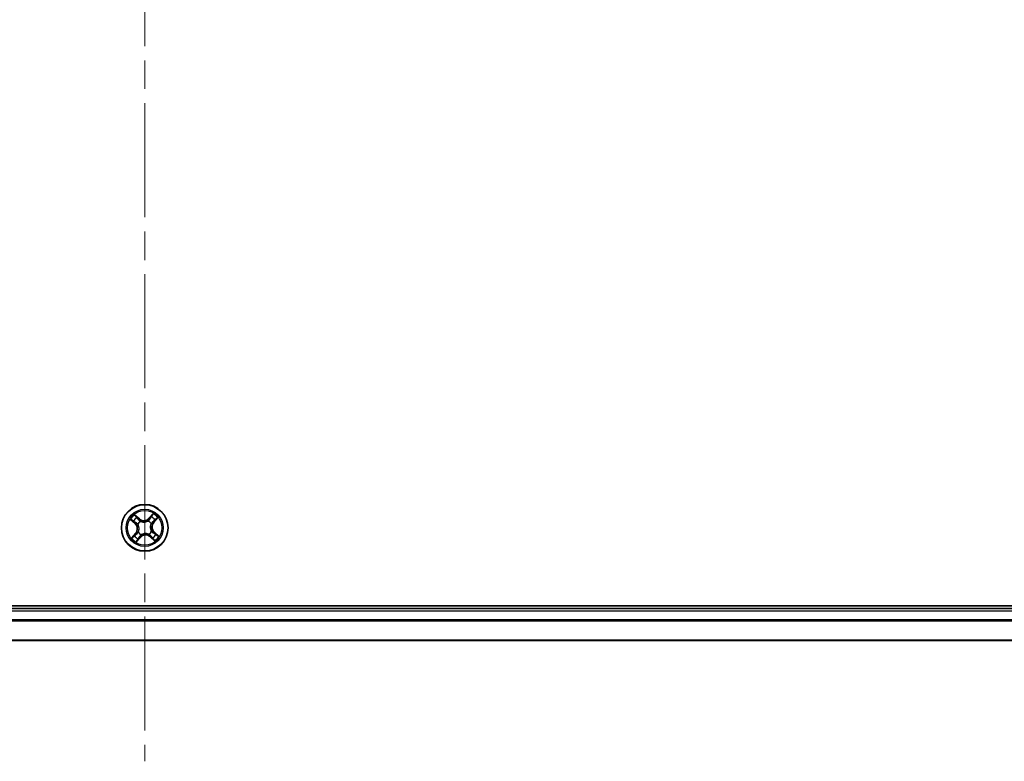
# Model space of a CAD drawing. Units: millimetres. Extents: x 36 to 9871, y 20 to 1706.
# Drawn here: x 1982 to 2105, y 325 to 417 of the extents above; entities that cross this region are included whole.
import ezdxf

# ---------------------------------------------------------------- set-up
doc = ezdxf.new("R2010")
doc.units = ezdxf.units.MM
doc.header["$LTSCALE"] = 2.5
doc.linetypes.add('CHAIN', pattern=[0.3543, 0.2362, -0.0295, 0.0591, -0.0295])
for name, color, linetype, lineweight in [('Centerline (ISO)', 131, 'Continuous', 18), ('Visible (ISO)', 7, 'Continuous', 35), ('Visible Narrow (ISO)', 7, 'Continuous', 25)]:
    doc.layers.add(name, color=color, linetype=linetype, lineweight=lineweight)

msp = doc.modelspace()

# ---------------------------------------------------------------- linework, layer by layer
at = {"layer": 'Centerline (ISO)', "linetype": 'CHAIN', "ltscale": 23.990969}
msp.add_line((1997.9238, 513.0465), (1997.9238, 325.0465), dxfattribs=at)
at = {"layer": 'Visible (ISO)'}
for p, q in [((2192.9238, 344.3465), (1802.9238, 344.3465)), ((2187.9238, 344.0465), (1807.9238, 344.0465)), ((1807.9238, 340.0465), (2187.9238, 340.0465))]:
    msp.add_line(p, q, dxfattribs=at)
msp.add_circle((1997.9238, 354.0465), 2.9, dxfattribs=at)
at = {"layer": 'Visible Narrow (ISO)'}
for p, q in [((1998.9769, 355.817), (1998.4485, 355.2438)), ((1996.1533, 355.0996), (1996.7265, 354.5712)), ((1996.7603, 354.6078), (1996.3999, 354.94)), ((1997.2638, 355.1748), (1996.6724, 355.6829)), ((1996.7603, 354.6078), (1996.7265, 354.5712)), ((1996.7603, 354.6078), (1996.8095, 354.6612)), ((1996.8595, 355.4565), (1997.2313, 355.137)), ((1997.2313, 355.137), (1997.184, 355.0819)), ((1997.2313, 355.137), (1997.2638, 355.1748)), ((1997.3878, 354.8535), (1997.3996, 354.8358)), ((1998.3529, 354.8912), (1998.3625, 354.9102)), ((1998.4851, 355.21), (1998.4485, 355.2438)), ((1998.4851, 355.21), (1998.8173, 355.5704)), ((1998.4851, 355.21), (1998.5385, 355.1608)), ((1998.7308, 354.5824), (1998.7131, 354.5707)), ((1999.0144, 354.739), (1998.9593, 354.7863)), ((1999.3338, 355.1107), (1999.0144, 354.739)), ((1999.0144, 354.739), (1999.0521, 354.7065)), ((1999.0521, 354.7065), (1999.5602, 355.2979)), ((1996.7955, 353.3864), (1996.2874, 352.7951)), ((1996.5138, 352.9822), (1996.8332, 353.354)), ((1996.8332, 353.354), (1996.7955, 353.3864)), ((1996.8332, 353.354), (1996.8883, 353.3066)), ((1997.079, 354.4756), (1997.06, 354.4852)), ((1997.1168, 353.5105), (1997.1345, 353.5223)), ((1998.7686, 353.6174), (1998.7876, 353.6077)), ((1999.0873, 353.4852), (1999.0381, 353.4318)), ((1999.0873, 353.4852), (1999.1211, 353.5218)), ((1999.0873, 353.4852), (1999.4477, 353.153)), ((1999.6943, 352.9934), (1999.1211, 353.5218)), ((1996.8707, 352.2759), (1997.3991, 352.8492)), ((1997.3625, 352.883), (1997.0303, 352.5226)), ((1997.3625, 352.883), (1997.3091, 352.9322)), ((1997.3625, 352.883), (1997.3991, 352.8492)), ((1997.4947, 353.2017), (1997.4851, 353.1827)), ((1998.4598, 353.2394), (1998.448, 353.2572)), ((1998.6163, 352.9559), (1998.5838, 352.9181)), ((1998.5838, 352.9181), (1999.1752, 352.4101)), ((1998.6163, 352.9559), (1998.6636, 353.011)), ((1998.988, 352.6365), (1998.6163, 352.9559)), ((1807.9238, 343.7465), (2187.9238, 343.7465)), ((2187.9238, 342.6402), (1807.9238, 342.6402)), ((1807.9238, 342.4865), (2187.9238, 342.4865)), ((2187.9238, 340.0928), (1807.9238, 340.0928))]:
    msp.add_line(p, q, dxfattribs=at)
for radius in [2.8677, 2.3092, 2.1415]:
    msp.add_circle((1997.9238, 354.0465), radius, dxfattribs=at)
for centre, radius, start, end in [((1997.9238, 354.0465), 2.0601, 37.40521, 59.256046), ((1997.9238, 354.0465), 2.0601, 127.40521, 149.256046), ((1997.9238, 354.0465), 1.6122, 128.023107, 148.638149), ((1996.1476, 353.9431), 0.8542, 319.330628, 47.330628), ((1996.1476, 353.9431), 0.904, 319.330628, 47.330628), ((1997.9238, 354.0465), 0.9688, 123.588672, 153.072584), ((1997.9238, 354.0465), 0.9475, 123.588672, 153.072584), ((1997.8204, 355.8227), 0.904, 229.330628, 317.330628), ((1997.8204, 355.8227), 0.8542, 229.330628, 317.330628), ((1997.9238, 354.0465), 0.9475, 33.588672, 63.072584), ((1997.9238, 354.0465), 0.9688, 33.588672, 63.072584), ((1997.9238, 354.0465), 1.6122, 38.023107, 58.638149), ((1999.7, 354.1499), 0.904, 139.330628, 227.330628), ((1999.7, 354.1499), 0.8542, 139.330628, 227.330628), ((1997.9238, 354.0465), 0.9688, 213.588672, 243.072584), ((1997.9238, 354.0465), 0.9475, 213.588672, 243.072584), ((1997.9238, 354.0465), 0.9475, 303.588672, 333.072584), ((1997.9238, 354.0465), 0.9688, 303.588672, 333.072584), ((1997.9238, 354.0465), 2.0601, 217.40521, 239.256046), ((1997.9238, 354.0465), 1.6122, 218.023107, 238.638149), ((1998.0272, 352.2703), 0.904, 49.330628, 137.330628), ((1998.0272, 352.2703), 0.8542, 49.330628, 137.330628), ((1997.9238, 354.0465), 1.6122, 308.023107, 328.638149), ((1997.9238, 354.0465), 2.0601, 307.40521, 329.256046)]:
    msp.add_arc(centre, radius, start, end, dxfattribs=at)
for centre, major_axis, ratio, start_param, end_param in [((1996.4336, 354.9766), (-0.0317, -0.0386), 0.54850665, 4.7835784, 6.17876057), ((1996.5854, 354.8622), (-0.0269, -0.0422), 0.89574018, 4.73044269, 6.08586581), ((1996.8433, 354.6978), (-0.0269, -0.0422), 0.89572054, 4.73483766, 6.08588361), ((1996.8271, 355.4187), (0.0347, 0.036), 0.54850665, 0.10442473, 1.4996069), ((1996.9583, 355.2812), (0.0388, 0.0316), 0.89574018, 0.19731949, 1.55274262), ((1997.1515, 355.0442), (0.0388, 0.0316), 0.89572054, 0.1973017, 1.54834765), ((1997.4126, 354.8162), (0.0259, 0.0428), 0.87684641, 0.18229136, 1.17990219), ((1997.4126, 354.8162), (0.0206, 0.0456), 0.41070123, 0.09573579, 1.31868747), ((1998.3422, 354.8703), (-0.0307, 0.0395), 0.87684642, 5.10328313, 6.10089396), ((1998.3422, 354.8703), (-0.0257, 0.0429), 0.41070123, 4.96449783, 6.18744952), ((1998.5752, 355.127), (-0.0422, 0.0269), 0.89572054, 4.73483766, 6.08588361), ((1998.7395, 355.3849), (-0.0422, 0.0269), 0.89574018, 4.73044269, 6.08586581), ((1998.6935, 354.5577), (0.0456, -0.0206), 0.41070123, 0.09573579, 1.31868747), ((1998.6935, 354.5577), (0.0428, -0.0259), 0.87684641, 0.18229136, 1.17990219), ((1998.8539, 355.5366), (-0.0386, 0.0317), 0.54850665, 4.7835784, 6.17876057), ((1998.9215, 354.8188), (0.0316, -0.0388), 0.89572054, 0.1973017, 1.54834765), ((1999.1585, 355.012), (0.0316, -0.0388), 0.89574018, 0.19731949, 1.55274262), ((1999.296, 355.1432), (0.036, -0.0347), 0.54850665, 0.10442473, 1.4996069), ((1997.1, 354.4649), (-0.0395, -0.0307), 0.87684642, 5.10328313, 6.10089396), ((1997.1, 354.4649), (-0.0429, -0.0257), 0.41070123, 4.96449783, 6.18744952), ((1997.1541, 353.5353), (-0.0428, 0.0259), 0.87684641, 0.18229136, 1.17990219), ((1997.1541, 353.5353), (-0.0456, 0.0206), 0.41070123, 0.09573579, 1.31868747), ((1998.7476, 353.628), (0.0429, 0.0257), 0.41070123, 4.96449783, 6.18744952), ((1998.7476, 353.628), (0.0395, 0.0307), 0.87684642, 5.10328313, 6.10089396), ((1999.0043, 353.3951), (0.0269, 0.0422), 0.89572054, 4.73483766, 6.08588361), ((1996.5516, 352.9498), (-0.036, 0.0347), 0.54850665, 0.10442473, 1.4996069), ((1996.6891, 353.081), (-0.0316, 0.0388), 0.89574018, 0.19731949, 1.55274262), ((1996.9261, 353.2742), (-0.0316, 0.0388), 0.89572054, 0.1973017, 1.54834765), ((1996.9937, 352.5563), (0.0386, -0.0317), 0.54850665, 4.7835784, 6.17876057), ((1997.1081, 352.7081), (0.0422, -0.0269), 0.89574018, 4.73044269, 6.08586581), ((1997.2724, 352.9659), (0.0422, -0.0269), 0.89572054, 4.73483766, 6.08588361), ((1997.5053, 353.2227), (0.0307, -0.0395), 0.87684642, 5.10328313, 6.10089396), ((1997.5053, 353.2227), (0.0257, -0.0429), 0.41070123, 4.96449783, 6.18744952), ((1998.435, 353.2768), (-0.0206, -0.0456), 0.41070123, 0.09573579, 1.31868747), ((1998.435, 353.2768), (-0.0259, -0.0428), 0.87684641, 0.18229136, 1.17990219), ((1998.6961, 353.0488), (-0.0388, -0.0316), 0.89572054, 0.1973017, 1.54834765), ((1998.8893, 352.8118), (-0.0388, -0.0316), 0.89574018, 0.19731949, 1.55274262), ((1999.0205, 352.6743), (-0.0347, -0.036), 0.54850665, 0.10442473, 1.4996069), ((1999.2622, 353.2307), (0.0269, 0.0422), 0.89574018, 4.73044269, 6.08586581), ((1999.4139, 353.1163), (0.0317, 0.0386), 0.54850665, 4.7835784, 6.17876057)]:
    msp.add_ellipse(centre, major_axis=major_axis, ratio=ratio, start_param=start_param, end_param=end_param, dxfattribs=at)
for points, knots in [([(1998.9769, 355.817), (1998.9635, 355.7937), (1998.9501, 355.7702), (1998.9233, 355.7245), (1998.9101, 355.7023), (1998.8812, 355.6564), (1998.8655, 355.6326), (1998.8387, 355.5962), (1998.8282, 355.5829), (1998.8173, 355.5704)], [-0.0323943032, -0.0323943032, -0.0323943032, -0.0323943032, -0.0237449879, -0.0237449879, -0.0154285, -0.0154285, -0.0059340385, -0.0059340385, 0, 0, 0, 0]), ([(1998.8685, 355.56), (1998.8783, 355.5715), (1998.887, 355.5845), (1998.9079, 355.6207), (1998.9188, 355.6453), (1998.9376, 355.6937), (1998.9457, 355.7173), (1998.9616, 355.7664), (1998.9693, 355.7918), (1998.9769, 355.817)], [0, 0, 0, 0, 0.0059340385, 0.0059340385, 0.0154285, 0.0154285, 0.0237449879, 0.0237449879, 0.0323943032, 0.0323943032, 0.0323943032, 0.0323943032]), ([(1996.4102, 354.9912), (1996.3987, 355.001), (1996.3858, 355.0097), (1996.3495, 355.0306), (1996.325, 355.0415), (1996.2766, 355.0603), (1996.2529, 355.0684), (1996.2039, 355.0843), (1996.1785, 355.0919), (1996.1533, 355.0996)], [0, 0, 0, 0, 0.0059340385, 0.0059340385, 0.0154285, 0.0154285, 0.0237449879, 0.0237449879, 0.0323943032, 0.0323943032, 0.0323943032, 0.0323943032]), ([(1996.1533, 355.0996), (1996.1766, 355.0862), (1996.2001, 355.0728), (1996.2458, 355.046), (1996.2679, 355.0327), (1996.3139, 355.0038), (1996.3376, 354.9881), (1996.374, 354.9614), (1996.3874, 354.9508), (1996.3999, 354.94)], [-0.0323943032, -0.0323943032, -0.0323943032, -0.0323943032, -0.0237449879, -0.0237449879, -0.0154285, -0.0154285, -0.0059340385, -0.0059340385, 0, 0, 0, 0]), ([(1996.3999, 354.94), (1996.4311, 354.9144), (1996.46, 354.8915), (1996.5113, 354.8529), (1996.5335, 354.8371), (1996.5517, 354.8256)], [0, 0, 0, 0, 0.014491423, 0.014491423, 0.0289828459, 0.0289828459, 0.0289828459, 0.0289828459]), ([(1996.5472, 354.8855), (1996.5307, 354.8961), (1996.5106, 354.9105), (1996.4644, 354.9462), (1996.4383, 354.9675), (1996.4102, 354.9912)], [-0.0289828459, -0.0289828459, -0.0289828459, -0.0289828459, -0.014491423, -0.014491423, 0, 0, 0, 0]), ([(1996.8049, 354.721), (1996.762, 354.7484), (1996.719, 354.7758), (1996.6331, 354.8307), (1996.5901, 354.8581), (1996.5472, 354.8855)], [-0.0687798542, -0.0687798542, -0.0687798542, -0.0687798542, -0.0343899271, -0.0343899271, 0, 0, 0, 0]), ([(1996.5517, 354.8256), (1996.5946, 354.7982), (1996.6376, 354.7708), (1996.7236, 354.716), (1996.7665, 354.6886), (1996.8095, 354.6612)], [0, 0, 0, 0, 0.0343899271, 0.0343899271, 0.0687798542, 0.0687798542, 0.0687798542, 0.0687798542]), ([(1996.8595, 355.4565), (1996.8422, 355.4722), (1996.8253, 355.4899), (1996.7823, 355.5384), (1996.7568, 355.5706), (1996.7116, 355.6299), (1996.6919, 355.6565), (1996.6724, 355.6829)], [-0.0320559737, -0.0320559737, -0.0320559737, -0.0320559737, -0.0236501899, -0.0236501899, -0.0102009359, -0.0102009359, 0.0003383294, 0.0003383294, 0.0003383294, 0.0003383294]), ([(1996.6724, 355.6829), (1996.6852, 355.6535), (1996.6982, 355.6237), (1996.7289, 355.5581), (1996.7468, 355.523), (1996.7803, 355.4725), (1996.7943, 355.4548), (1996.8099, 355.4402)], [-0.0003383294, -0.0003383294, -0.0003383294, -0.0003383294, 0.0102009359, 0.0102009359, 0.0236501899, 0.0236501899, 0.0320559737, 0.0320559737, 0.0320559737, 0.0320559737]), ([(1997.06, 354.4852), (1997.0335, 354.5206), (1997.0055, 354.5528), (1996.9234, 354.636), (1996.8663, 354.6818), (1996.8049, 354.721)], [-0.0764653604, -0.0764653604, -0.0764653604, -0.0764653604, -0.0491206273, -0.0491206273, 0, 0, 0, 0]), ([(1996.8095, 354.6612), (1996.8683, 354.6244), (1996.9234, 354.5815), (1997.0031, 354.5038), (1997.0303, 354.4738), (1997.0563, 354.441)], [0, 0, 0, 0, 0.0491206273, 0.0491206273, 0.0764653604, 0.0764653604, 0.0764653604, 0.0764653604]), ([(1996.8099, 355.4402), (1996.8366, 355.4152), (1996.8605, 355.392), (1996.9014, 355.3502), (1996.9183, 355.3317), (1996.9307, 355.3165)], [-0.0289828459, -0.0289828459, -0.0289828459, -0.0289828459, -0.0145850634, -0.0145850634, 0, 0, 0, 0]), ([(1996.9908, 355.319), (1996.9771, 355.3357), (1996.9588, 355.3562), (1996.9144, 355.4027), (1996.8884, 355.4286), (1996.8595, 355.4565)], [0, 0, 0, 0, 0.0145850634, 0.0145850634, 0.0289828459, 0.0289828459, 0.0289828459, 0.0289828459]), ([(1996.9307, 355.3165), (1996.9629, 355.277), (1996.9952, 355.2375), (1997.0596, 355.1585), (1997.0918, 355.1191), (1997.1241, 355.0796)], [-0.0687798542, -0.0687798542, -0.0687798542, -0.0687798542, -0.0343899271, -0.0343899271, 0, 0, 0, 0]), ([(1997.184, 355.0819), (1997.1518, 355.1215), (1997.1196, 355.161), (1997.0552, 355.24), (1997.023, 355.2795), (1996.9908, 355.319)], [0, 0, 0, 0, 0.0343899271, 0.0343899271, 0.0687798542, 0.0687798542, 0.0687798542, 0.0687798542]), ([(1997.1241, 355.0796), (1997.1701, 355.0232), (1997.2222, 354.9717), (1997.3144, 354.8998), (1997.3496, 354.8757), (1997.3878, 354.8535)], [-0.0982412545, -0.0982412545, -0.0982412545, -0.0982412545, -0.0491206273, -0.0491206273, -0.0217758941, -0.0217758941, -0.0217758941, -0.0217758941]), ([(1997.4313, 354.8624), (1997.3957, 354.8844), (1997.3628, 354.9079), (1997.2763, 354.978), (1997.2273, 355.0278), (1997.184, 355.0819)], [0.0217758941, 0.0217758941, 0.0217758941, 0.0217758941, 0.0491206273, 0.0491206273, 0.0982412545, 0.0982412545, 0.0982412545, 0.0982412545]), ([(1997.3996, 354.8358), (1997.4149, 354.8291), (1997.4305, 354.8227), (1997.5265, 354.7861), (1997.6133, 354.7647), (1997.7633, 354.7488), (1997.8232, 354.7473), (1997.8828, 354.7508), (1997.9425, 354.7542), (1998.0017, 354.7626), (1998.1489, 354.7959), (1998.2326, 354.8272), (1998.3237, 354.8747), (1998.3385, 354.8828), (1998.3529, 354.8912)], [-0.174866013, -0.174866013, -0.174866013, -0.174866013, -0.16940495, -0.16940495, -0.141674077, -0.141674077, -0.124342281, -0.124342281, -0.124342281, -0.107010485, -0.107010485, -0.079279611, -0.079279611, -0.073818549, -0.073818549, -0.073818549, -0.073818549]), ([(1998.3183, 354.914), (1998.3048, 354.9058), (1998.2909, 354.8979), (1998.2055, 354.8519), (1998.1273, 354.8211), (1997.991, 354.7885), (1997.9363, 354.7803), (1997.8813, 354.777), (1997.8262, 354.7738), (1997.771, 354.7757), (1997.6318, 354.7922), (1997.5506, 354.8137), (1997.4604, 354.8496), (1997.4457, 354.8558), (1997.4313, 354.8624)], [0.073818549, 0.073818549, 0.073818549, 0.073818549, 0.079279611, 0.079279611, 0.107010485, 0.107010485, 0.124342281, 0.124342281, 0.124342281, 0.141674077, 0.141674077, 0.16940495, 0.16940495, 0.174866013, 0.174866013, 0.174866013, 0.174866013]), ([(1998.5385, 355.1608), (1998.5017, 355.1019), (1998.4588, 355.0468), (1998.3811, 354.9672), (1998.3511, 354.94), (1998.3183, 354.914)], [0, 0, 0, 0, 0.0491206273, 0.0491206273, 0.0764653604, 0.0764653604, 0.0764653604, 0.0764653604]), ([(1998.3625, 354.9102), (1998.3979, 354.9367), (1998.4301, 354.9647), (1998.5133, 355.0468), (1998.5591, 355.104), (1998.5983, 355.1654)], [-0.0764653604, -0.0764653604, -0.0764653604, -0.0764653604, -0.0491206273, -0.0491206273, 0, 0, 0, 0]), ([(1998.7029, 355.4186), (1998.6755, 355.3757), (1998.6481, 355.3327), (1998.5933, 355.2467), (1998.5659, 355.2038), (1998.5385, 355.1608)], [0, 0, 0, 0, 0.0343899271, 0.0343899271, 0.0687798542, 0.0687798542, 0.0687798542, 0.0687798542]), ([(1998.5983, 355.1654), (1998.6257, 355.2083), (1998.6531, 355.2513), (1998.708, 355.3372), (1998.7354, 355.3802), (1998.7628, 355.4231)], [-0.0687798542, -0.0687798542, -0.0687798542, -0.0687798542, -0.0343899271, -0.0343899271, 0, 0, 0, 0]), ([(1998.7131, 354.5707), (1998.7064, 354.5554), (1998.7, 354.5398), (1998.6635, 354.4438), (1998.642, 354.357), (1998.6261, 354.2069), (1998.6246, 354.1471), (1998.6281, 354.0875), (1998.6315, 354.0278), (1998.64, 353.9686), (1998.6732, 353.8214), (1998.7046, 353.7377), (1998.752, 353.6465), (1998.7601, 353.6318), (1998.7686, 353.6174)], [-0.174866013, -0.174866013, -0.174866013, -0.174866013, -0.16940495, -0.16940495, -0.141674077, -0.141674077, -0.124342281, -0.124342281, -0.124342281, -0.107010485, -0.107010485, -0.079279611, -0.079279611, -0.073818549, -0.073818549, -0.073818549, -0.073818549]), ([(1998.8173, 355.5704), (1998.7917, 355.5392), (1998.7688, 355.5102), (1998.7302, 355.459), (1998.7145, 355.4367), (1998.7029, 355.4186)], [0, 0, 0, 0, 0.014491423, 0.014491423, 0.0289828459, 0.0289828459, 0.0289828459, 0.0289828459]), ([(1998.9569, 354.8462), (1998.9005, 354.8002), (1998.849, 354.7481), (1998.7771, 354.6559), (1998.7531, 354.6207), (1998.7308, 354.5824)], [-0.0982412545, -0.0982412545, -0.0982412545, -0.0982412545, -0.0491206273, -0.0491206273, -0.0217758941, -0.0217758941, -0.0217758941, -0.0217758941]), ([(1998.7397, 354.539), (1998.7617, 354.5746), (1998.7853, 354.6075), (1998.8553, 354.694), (1998.9051, 354.743), (1998.9593, 354.7863)], [0.0217758941, 0.0217758941, 0.0217758941, 0.0217758941, 0.0491206273, 0.0491206273, 0.0982412545, 0.0982412545, 0.0982412545, 0.0982412545]), ([(1998.7628, 355.4231), (1998.7734, 355.4395), (1998.7879, 355.4597), (1998.8236, 355.5059), (1998.8448, 355.5319), (1998.8685, 355.56)], [-0.0289828459, -0.0289828459, -0.0289828459, -0.0289828459, -0.014491423, -0.014491423, 0, 0, 0, 0]), ([(1999.1938, 355.0395), (1999.1543, 355.0073), (1999.1148, 354.9751), (1999.0359, 354.9107), (1998.9964, 354.8784), (1998.9569, 354.8462)], [-0.0687798542, -0.0687798542, -0.0687798542, -0.0687798542, -0.0343899271, -0.0343899271, 0, 0, 0, 0]), ([(1998.9593, 354.7863), (1998.9988, 354.8185), (1999.0383, 354.8507), (1999.1173, 354.9151), (1999.1568, 354.9473), (1999.1963, 354.9795)], [0, 0, 0, 0, 0.0343899271, 0.0343899271, 0.0687798542, 0.0687798542, 0.0687798542, 0.0687798542]), ([(1999.3175, 355.1604), (1999.2926, 355.1337), (1999.2693, 355.1098), (1999.2275, 355.0689), (1999.209, 355.052), (1999.1938, 355.0395)], [-0.0289828459, -0.0289828459, -0.0289828459, -0.0289828459, -0.0145850634, -0.0145850634, 0, 0, 0, 0]), ([(1999.1963, 354.9795), (1999.2131, 354.9932), (1999.2335, 355.0115), (1999.28, 355.0559), (1999.3059, 355.0818), (1999.3338, 355.1107)], [0, 0, 0, 0, 0.0145850634, 0.0145850634, 0.0289828459, 0.0289828459, 0.0289828459, 0.0289828459]), ([(1999.5602, 355.2979), (1999.5308, 355.285), (1999.5011, 355.2721), (1999.4354, 355.2414), (1999.4003, 355.2235), (1999.3499, 355.19), (1999.3321, 355.176), (1999.3175, 355.1604)], [-0.0003383294, -0.0003383294, -0.0003383294, -0.0003383294, 0.0102009359, 0.0102009359, 0.0236501899, 0.0236501899, 0.0320559737, 0.0320559737, 0.0320559737, 0.0320559737]), ([(1999.3338, 355.1107), (1999.3495, 355.128), (1999.3672, 355.145), (1999.4157, 355.188), (1999.4479, 355.2135), (1999.5072, 355.2587), (1999.5339, 355.2784), (1999.5602, 355.2979)], [-0.0320559737, -0.0320559737, -0.0320559737, -0.0320559737, -0.0236501899, -0.0236501899, -0.0102009359, -0.0102009359, 0.0003383294, 0.0003383294, 0.0003383294, 0.0003383294]), ([(1997.1079, 353.554), (1997.0859, 353.5184), (1997.0623, 353.4854), (1996.9923, 353.399), (1996.9425, 353.35), (1996.8883, 353.3066)], [0.0217758941, 0.0217758941, 0.0217758941, 0.0217758941, 0.0491206273, 0.0491206273, 0.0982412545, 0.0982412545, 0.0982412545, 0.0982412545]), ([(1996.8907, 353.2468), (1996.9471, 353.2928), (1996.9986, 353.3449), (1997.0705, 353.4371), (1997.0945, 353.4723), (1997.1168, 353.5105)], [-0.0982412545, -0.0982412545, -0.0982412545, -0.0982412545, -0.0491206273, -0.0491206273, -0.0217758941, -0.0217758941, -0.0217758941, -0.0217758941]), ([(1997.0563, 354.441), (1997.0645, 354.4274), (1997.0723, 354.4136), (1997.1184, 354.3282), (1997.1492, 354.25), (1997.1818, 354.1137), (1997.19, 354.059), (1997.1932, 354.004), (1997.1964, 353.9489), (1997.1946, 353.8937), (1997.1781, 353.7545), (1997.1565, 353.6733), (1997.1207, 353.583), (1997.1144, 353.5684), (1997.1079, 353.554)], [0.073818549, 0.073818549, 0.073818549, 0.073818549, 0.079279611, 0.079279611, 0.107010485, 0.107010485, 0.124342281, 0.124342281, 0.124342281, 0.141674077, 0.141674077, 0.16940495, 0.16940495, 0.174866013, 0.174866013, 0.174866013, 0.174866013]), ([(1997.1345, 353.5223), (1997.1412, 353.5376), (1997.1476, 353.5532), (1997.1841, 353.6492), (1997.2056, 353.736), (1997.2215, 353.886), (1997.223, 353.9458), (1997.2195, 354.0055), (1997.2161, 354.0652), (1997.2076, 354.1244), (1997.1744, 354.2716), (1997.143, 354.3553), (1997.0956, 354.4464), (1997.0875, 354.4611), (1997.079, 354.4756)], [-0.174866013, -0.174866013, -0.174866013, -0.174866013, -0.16940495, -0.16940495, -0.141674077, -0.141674077, -0.124342281, -0.124342281, -0.124342281, -0.107010485, -0.107010485, -0.079279611, -0.079279611, -0.073818549, -0.073818549, -0.073818549, -0.073818549]), ([(1998.448, 353.2572), (1998.4327, 353.2639), (1998.4171, 353.2703), (1998.3211, 353.3068), (1998.2343, 353.3283), (1998.0843, 353.3442), (1998.0244, 353.3457), (1997.9648, 353.3422), (1997.9051, 353.3387), (1997.8459, 353.3303), (1997.6987, 353.2971), (1997.615, 353.2657), (1997.5239, 353.2183), (1997.5091, 353.2102), (1997.4947, 353.2017)], [-0.174866013, -0.174866013, -0.174866013, -0.174866013, -0.16940495, -0.16940495, -0.141674077, -0.141674077, -0.124342281, -0.124342281, -0.124342281, -0.107010485, -0.107010485, -0.079279611, -0.079279611, -0.073818549, -0.073818549, -0.073818549, -0.073818549]), ([(1998.7913, 353.652), (1998.7831, 353.6655), (1998.7753, 353.6793), (1998.7292, 353.7648), (1998.6984, 353.8429), (1998.6658, 353.9793), (1998.6576, 354.0339), (1998.6544, 354.089), (1998.6512, 354.1441), (1998.653, 354.1993), (1998.6695, 354.3385), (1998.6911, 354.4197), (1998.7269, 354.5099), (1998.7331, 354.5246), (1998.7397, 354.539)], [0.073818549, 0.073818549, 0.073818549, 0.073818549, 0.079279611, 0.079279611, 0.107010485, 0.107010485, 0.124342281, 0.124342281, 0.124342281, 0.141674077, 0.141674077, 0.16940495, 0.16940495, 0.174866013, 0.174866013, 0.174866013, 0.174866013]), ([(1998.7876, 353.6077), (1998.8141, 353.5724), (1998.842, 353.5402), (1998.9241, 353.457), (1998.9813, 353.4112), (1999.0427, 353.372)], [-0.0764653604, -0.0764653604, -0.0764653604, -0.0764653604, -0.0491206273, -0.0491206273, 0, 0, 0, 0]), ([(1999.0381, 353.4318), (1998.9793, 353.4685), (1998.9242, 353.5114), (1998.8445, 353.5892), (1998.8173, 353.6191), (1998.7913, 353.652)], [0, 0, 0, 0, 0.0491206273, 0.0491206273, 0.0764653604, 0.0764653604, 0.0764653604, 0.0764653604]), ([(1999.2959, 353.2674), (1999.253, 353.2948), (1999.21, 353.3222), (1999.124, 353.377), (1999.0811, 353.4044), (1999.0381, 353.4318)], [0, 0, 0, 0, 0.0343899271, 0.0343899271, 0.0687798542, 0.0687798542, 0.0687798542, 0.0687798542]), ([(1999.0427, 353.372), (1999.0856, 353.3446), (1999.1286, 353.3171), (1999.2145, 353.2623), (1999.2575, 353.2349), (1999.3004, 353.2074)], [-0.0687798542, -0.0687798542, -0.0687798542, -0.0687798542, -0.0343899271, -0.0343899271, 0, 0, 0, 0]), ([(1996.5138, 352.9822), (1996.4981, 352.9649), (1996.4804, 352.948), (1996.4319, 352.9049), (1996.3997, 352.8795), (1996.3404, 352.8342), (1996.3137, 352.8146), (1996.2874, 352.7951)], [-0.0320559737, -0.0320559737, -0.0320559737, -0.0320559737, -0.0236501899, -0.0236501899, -0.0102009359, -0.0102009359, 0.0003383294, 0.0003383294, 0.0003383294, 0.0003383294]), ([(1996.2874, 352.7951), (1996.3168, 352.8079), (1996.3465, 352.8208), (1996.4121, 352.8515), (1996.4473, 352.8695), (1996.4977, 352.903), (1996.5155, 352.917), (1996.5301, 352.9325)], [-0.0003383294, -0.0003383294, -0.0003383294, -0.0003383294, 0.0102009359, 0.0102009359, 0.0236501899, 0.0236501899, 0.0320559737, 0.0320559737, 0.0320559737, 0.0320559737]), ([(1996.6513, 353.1135), (1996.6345, 353.0998), (1996.6141, 353.0815), (1996.5676, 353.0371), (1996.5417, 353.0111), (1996.5138, 352.9822)], [0, 0, 0, 0, 0.0145850634, 0.0145850634, 0.0289828459, 0.0289828459, 0.0289828459, 0.0289828459]), ([(1996.5301, 352.9325), (1996.555, 352.9592), (1996.5783, 352.9832), (1996.6201, 353.0241), (1996.6386, 353.041), (1996.6538, 353.0534)], [-0.0289828459, -0.0289828459, -0.0289828459, -0.0289828459, -0.0145850634, -0.0145850634, 0, 0, 0, 0]), ([(1996.8883, 353.3066), (1996.8488, 353.2744), (1996.8093, 353.2422), (1996.7303, 353.1779), (1996.6908, 353.1457), (1996.6513, 353.1135)], [0, 0, 0, 0, 0.0343899271, 0.0343899271, 0.0687798542, 0.0687798542, 0.0687798542, 0.0687798542]), ([(1996.6538, 353.0534), (1996.6933, 353.0856), (1996.7328, 353.1179), (1996.8117, 353.1823), (1996.8512, 353.2145), (1996.8907, 353.2468)], [-0.0687798542, -0.0687798542, -0.0687798542, -0.0687798542, -0.0343899271, -0.0343899271, 0, 0, 0, 0]), ([(1996.9791, 352.5329), (1996.9693, 352.5214), (1996.9606, 352.5085), (1996.9397, 352.4722), (1996.9288, 352.4477), (1996.91, 352.3993), (1996.9019, 352.3756), (1996.886, 352.3266), (1996.8783, 352.3011), (1996.8707, 352.2759)], [0, 0, 0, 0, 0.0059340385, 0.0059340385, 0.0154285, 0.0154285, 0.0237449879, 0.0237449879, 0.0323943032, 0.0323943032, 0.0323943032, 0.0323943032]), ([(1996.8707, 352.2759), (1996.884, 352.2993), (1996.8975, 352.3228), (1996.9243, 352.3685), (1996.9375, 352.3906), (1996.9664, 352.4366), (1996.9821, 352.4603), (1997.0089, 352.4967), (1997.0194, 352.5101), (1997.0303, 352.5226)], [-0.0323943032, -0.0323943032, -0.0323943032, -0.0323943032, -0.0237449879, -0.0237449879, -0.0154285, -0.0154285, -0.0059340385, -0.0059340385, 0, 0, 0, 0]), ([(1997.0848, 352.6698), (1997.0742, 352.6534), (1997.0597, 352.6333), (1997.024, 352.5871), (1997.0028, 352.561), (1996.9791, 352.5329)], [-0.0289828459, -0.0289828459, -0.0289828459, -0.0289828459, -0.014491423, -0.014491423, 0, 0, 0, 0]), ([(1997.0303, 352.5226), (1997.0559, 352.5538), (1997.0788, 352.5827), (1997.1174, 352.634), (1997.1331, 352.6562), (1997.1447, 352.6743)], [0, 0, 0, 0, 0.014491423, 0.014491423, 0.0289828459, 0.0289828459, 0.0289828459, 0.0289828459]), ([(1997.2493, 352.9276), (1997.2219, 352.8846), (1997.1945, 352.8417), (1997.1396, 352.7558), (1997.1122, 352.7128), (1997.0848, 352.6698)], [-0.0687798542, -0.0687798542, -0.0687798542, -0.0687798542, -0.0343899271, -0.0343899271, 0, 0, 0, 0]), ([(1997.1447, 352.6743), (1997.1721, 352.7173), (1997.1995, 352.7603), (1997.2543, 352.8462), (1997.2817, 352.8892), (1997.3091, 352.9322)], [0, 0, 0, 0, 0.0343899271, 0.0343899271, 0.0687798542, 0.0687798542, 0.0687798542, 0.0687798542]), ([(1997.4851, 353.1827), (1997.4497, 353.1562), (1997.4175, 353.1282), (1997.3343, 353.0461), (1997.2885, 352.9889), (1997.2493, 352.9276)], [-0.0764653604, -0.0764653604, -0.0764653604, -0.0764653604, -0.0491206273, -0.0491206273, 0, 0, 0, 0]), ([(1997.3091, 352.9322), (1997.3458, 352.991), (1997.3888, 353.0461), (1997.4665, 353.1257), (1997.4964, 353.153), (1997.5293, 353.179)], [0, 0, 0, 0, 0.0491206273, 0.0491206273, 0.0764653604, 0.0764653604, 0.0764653604, 0.0764653604]), ([(1997.5293, 353.179), (1997.5428, 353.1871), (1997.5567, 353.195), (1997.6421, 353.2411), (1997.7203, 353.2719), (1997.8566, 353.3045), (1997.9113, 353.3127), (1997.9663, 353.3159), (1998.0214, 353.3191), (1998.0766, 353.3173), (1998.2158, 353.3008), (1998.297, 353.2792), (1998.3872, 353.2434), (1998.4019, 353.2371), (1998.4163, 353.2306)], [0.073818549, 0.073818549, 0.073818549, 0.073818549, 0.079279611, 0.079279611, 0.107010485, 0.107010485, 0.124342281, 0.124342281, 0.124342281, 0.141674077, 0.141674077, 0.16940495, 0.16940495, 0.174866013, 0.174866013, 0.174866013, 0.174866013]), ([(1998.4163, 353.2306), (1998.4519, 353.2086), (1998.4848, 353.185), (1998.5713, 353.1149), (1998.6203, 353.0652), (1998.6636, 353.011)], [0.0217758941, 0.0217758941, 0.0217758941, 0.0217758941, 0.0491206273, 0.0491206273, 0.0982412545, 0.0982412545, 0.0982412545, 0.0982412545]), ([(1998.7235, 353.0134), (1998.6775, 353.0698), (1998.6254, 353.1213), (1998.5332, 353.1932), (1998.498, 353.2172), (1998.4598, 353.2394)], [-0.0982412545, -0.0982412545, -0.0982412545, -0.0982412545, -0.0491206273, -0.0491206273, -0.0217758941, -0.0217758941, -0.0217758941, -0.0217758941]), ([(1998.6636, 353.011), (1998.6958, 352.9715), (1998.728, 352.932), (1998.7924, 352.853), (1998.8246, 352.8135), (1998.8568, 352.774)], [0, 0, 0, 0, 0.0343899271, 0.0343899271, 0.0687798542, 0.0687798542, 0.0687798542, 0.0687798542]), ([(1998.9169, 352.7765), (1998.8846, 352.816), (1998.8524, 352.8554), (1998.788, 352.9344), (1998.7557, 352.9739), (1998.7235, 353.0134)], [-0.0687798542, -0.0687798542, -0.0687798542, -0.0687798542, -0.0343899271, -0.0343899271, 0, 0, 0, 0]), ([(1998.8568, 352.774), (1998.8705, 352.7572), (1998.8888, 352.7368), (1998.9332, 352.6903), (1998.9592, 352.6644), (1998.988, 352.6365)], [0, 0, 0, 0, 0.0145850634, 0.0145850634, 0.0289828459, 0.0289828459, 0.0289828459, 0.0289828459]), ([(1999.0377, 352.6527), (1999.011, 352.6777), (1998.9871, 352.701), (1998.9462, 352.7428), (1998.9293, 352.7613), (1998.9169, 352.7765)], [-0.0289828459, -0.0289828459, -0.0289828459, -0.0289828459, -0.0145850634, -0.0145850634, 0, 0, 0, 0]), ([(1998.988, 352.6365), (1999.0054, 352.6208), (1999.0223, 352.6031), (1999.0653, 352.5545), (1999.0908, 352.5224), (1999.136, 352.463), (1999.1557, 352.4364), (1999.1752, 352.4101)], [-0.0320559737, -0.0320559737, -0.0320559737, -0.0320559737, -0.0236501899, -0.0236501899, -0.0102009359, -0.0102009359, 0.0003383294, 0.0003383294, 0.0003383294, 0.0003383294]), ([(1999.1752, 352.4101), (1999.1624, 352.4395), (1999.1494, 352.4692), (1999.1187, 352.5348), (1999.1008, 352.5699), (1999.0673, 352.6204), (1999.0533, 352.6382), (1999.0377, 352.6527)], [-0.0003383294, -0.0003383294, -0.0003383294, -0.0003383294, 0.0102009359, 0.0102009359, 0.0236501899, 0.0236501899, 0.0320559737, 0.0320559737, 0.0320559737, 0.0320559737]), ([(1999.4477, 353.153), (1999.4165, 353.1786), (1999.3875, 353.2015), (1999.3363, 353.2401), (1999.3141, 353.2558), (1999.2959, 353.2674)], [0, 0, 0, 0, 0.014491423, 0.014491423, 0.0289828459, 0.0289828459, 0.0289828459, 0.0289828459]), ([(1999.3004, 353.2074), (1999.3169, 353.1969), (1999.337, 353.1824), (1999.3832, 353.1467), (1999.4093, 353.1255), (1999.4374, 353.1017)], [-0.0289828459, -0.0289828459, -0.0289828459, -0.0289828459, -0.014491423, -0.014491423, 0, 0, 0, 0]), ([(1999.4374, 353.1017), (1999.4489, 353.092), (1999.4618, 353.0833), (1999.4981, 353.0624), (1999.5226, 353.0515), (1999.571, 353.0326), (1999.5947, 353.0245), (1999.6437, 353.0087), (1999.6691, 353.001), (1999.6943, 352.9934)], [0, 0, 0, 0, 0.0059340385, 0.0059340385, 0.0154285, 0.0154285, 0.0237449879, 0.0237449879, 0.0323943032, 0.0323943032, 0.0323943032, 0.0323943032]), ([(1999.6943, 352.9934), (1999.671, 353.0067), (1999.6475, 353.0202), (1999.6018, 353.047), (1999.5797, 353.0602), (1999.5337, 353.0891), (1999.51, 353.1048), (1999.4736, 353.1316), (1999.4602, 353.1421), (1999.4477, 353.153)], [-0.0323943032, -0.0323943032, -0.0323943032, -0.0323943032, -0.0237449879, -0.0237449879, -0.0154285, -0.0154285, -0.0059340385, -0.0059340385, 0, 0, 0, 0])]:
    msp.add_open_spline(points, degree=3, knots=knots, dxfattribs=at)

doc.saveas('drawing.dxf')
